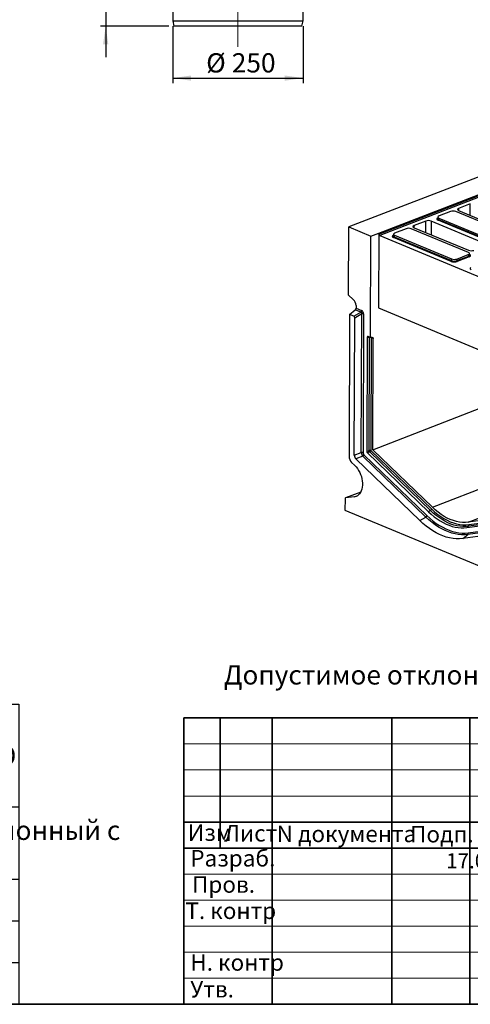
# Model space of a CAD drawing. Units: millimetres. Extents: x 8 to 453, y 1 to 291.
# Drawn here: x 198 to 285, y 5 to 194 of the extents above; entities that cross this region are included whole.
import ezdxf

# ---------------------------------------------------------------- set-up
doc = ezdxf.new("R2010")
doc.units = ezdxf.units.MM
doc.linetypes.add('CENTERX2', pattern=[20.32, 12.7, -2.54, 2.54, -2.54])
doc.layers.add('FORMAT', color=7, linetype='Continuous')
doc.styles.add('SLDTEXTSTYLE0', font='TXT', dxfattribs={"width": 0.7, "bigfont": 'bigfont'})
doc.styles.add('SLDTEXTSTYLE1', font='TXT', dxfattribs={"width": 0.7})
doc.dimstyles.new('SLDDIMSTYLE0', dxfattribs={"dimtxt": 3.393075, "dimasz": 3.5, "dimexe": 0, "dimexo": 0.0625, "dimgap": 0.848269, "dimtad": 1, "dimlfac": 10, "dimrnd": 1e-09, "dimzin": 12, "dimdsep": 46, "dimtxsty": 'SLDTEXTSTYLE1', "dimsah": 1, "dimcen": 0.09, "dimadec": 0, "dimazin": 3, "dimtfac": 1, "dimtofl": 0, "dimtmove": 0, "dimatfit": 3, "dimfxl": 0, "dimfrac": 2, "dimtolj": 1, "dimtzin": 12, "dimarcsym": 0})
doc.dimstyles.new('SLDDIMSTYLE1', dxfattribs={"dimtxt": 3.393075, "dimasz": 3.5, "dimexe": 0, "dimexo": 0.0625, "dimgap": 0.848269, "dimtad": 1, "dimlfac": 10, "dimrnd": 1e-09, "dimzin": 12, "dimdsep": 46, "dimtxsty": 'SLDTEXTSTYLE1', "dimsah": 1, "dimcen": 0.09, "dimadec": 0, "dimazin": 3, "dimtfac": 1, "dimtmove": 0, "dimatfit": 0, "dimfxl": 0, "dimfrac": 2, "dimtolj": 1, "dimtzin": 12, "dimarcsym": 0})

# ---------------------------------------------------------------- blocks, each defined once
blk = doc.blocks.new('SW_TABLEANNOTATION_0')
at = {"layer": 'FORMAT', "color": 0}
for p, q in [((0, 0), (0, -19.72)), ((0, 0), (22.08, 0)), ((22.08, 0), (22.08, -19.72)), ((22.08, 0), (71.6, 0)), ((71.6, 0), (71.6, -19.72)), ((71.6, 0), (161.6, 0)), ((161.6, 0), (161.6, -19.72)), ((161.6, 0), (178.31, 0)), ((178.31, 0), (178.31, -19.72)), ((0, -19.72), (22.08, -19.72)), ((0, -19.72), (0, -33.65)), ((22.08, -19.72), (71.6, -19.72)), ((22.08, -19.72), (22.08, -33.65)), ((71.6, -19.72), (161.6, -19.72)), ((71.6, -19.72), (71.6, -33.65)), ((161.6, -19.72), (178.31, -19.72)), ((161.6, -19.72), (161.6, -33.65)), ((178.31, -19.72), (178.31, -33.65)), ((0, -33.65), (0, -41.65)), ((0, -33.65), (22.08, -33.65)), ((22.08, -33.65), (22.08, -41.65)), ((22.08, -33.65), (71.6, -33.65)), ((71.6, -33.65), (71.6, -41.65)), ((71.6, -33.65), (161.6, -33.65)), ((161.6, -33.65), (161.6, -41.65)), ((161.6, -33.65), (178.31, -33.65)), ((178.31, -33.65), (178.31, -41.65)), ((0, -41.65), (0, -49.65)), ((0, -41.65), (22.08, -41.65)), ((22.08, -41.65), (22.08, -49.65)), ((22.08, -41.65), (71.6, -41.65)), ((71.6, -41.65), (71.6, -49.65)), ((71.6, -41.65), (161.6, -41.65)), ((161.6, -41.65), (161.6, -49.65)), ((161.6, -41.65), (178.31, -41.65)), ((178.31, -41.65), (178.31, -49.65)), ((0, -49.65), (0, -57.65)), ((0, -49.65), (22.08, -49.65)), ((22.08, -49.65), (22.08, -57.65)), ((22.08, -49.65), (71.6, -49.65)), ((71.6, -49.65), (71.6, -57.65)), ((71.6, -49.65), (161.6, -49.65)), ((161.6, -49.65), (161.6, -57.65)), ((161.6, -49.65), (178.31, -49.65)), ((178.31, -49.65), (178.31, -57.65)), ((0, -57.65), (22.08, -57.65)), ((22.08, -57.65), (71.6, -57.65)), ((71.6, -57.65), (161.6, -57.65)), ((161.6, -57.65), (178.31, -57.65))]:
    blk.add_line(p, q, dxfattribs=at)
at = {"layer": 'FORMAT', "color": 0, "attachment_point": 1}
for s, insert, char_height, style in [('Артикул', (3.66, -8.04), 3.704, 'SLDTEXTSTYLE0'), ('Обозначение', (36.17, -8.04), 3.7042, 'SLDTEXTSTYLE0'), ('Наименование', (104.79, -8.04), 3.7042, 'SLDTEXTSTYLE0'), ('К-ВО', (165.74, -8.04), 3.704, 'SLDTEXTSTYLE0'), ('Блок монолитный водоотводный ревизионный с', (75.81, -22.39), 3.7042, 'SLDTEXTSTYLE0'), ('77945709', (2.49, -24.86), 3.704, 'SLDTEXTSTYLE1'), ('БМВ-30.39.41-Р-ПВ-5', (28.56, -24.86), 3.7042, 'SLDTEXTSTYLE0'), ('1', (169.23, -24.86), 3.7, 'SLDTEXTSTYLE1'), ('вертикальным выпуском', (95.75, -27.33), 3.7042, 'SLDTEXTSTYLE0'), ('273051', (5.14, -35.83), 3.704, 'SLDTEXTSTYLE1'), ('РВ-30.37.50-ВЧ-ЩД5-ЛВ', (25.79, -35.83), 3.7042, 'SLDTEXTSTYLE0'), ('Решетка водоприемная', (96.59, -35.83), 3.7042, 'SLDTEXTSTYLE0'), ('1', (169.23, -35.83), 3.7, 'SLDTEXTSTYLE1'), ('Болт M12x40 ГОСТ 7805-70', (92.38, -43.83), 3.7042, 'SLDTEXTSTYLE0'), ('4', (168.87, -43.83), 3.7, 'SLDTEXTSTYLE1'), ('Гайка М12 DIN 557', (100.93, -51.83), 3.7042, 'SLDTEXTSTYLE0'), ('4', (168.87, -51.83), 3.7, 'SLDTEXTSTYLE1')]:
    blk.add_mtext(s, dxfattribs=dict(at, insert=insert, char_height=char_height, style=style))
blk = doc.blocks.new('_D_11')
at = {"layer": 'FORMAT'}
for p, q in [((215.01, 204.93), (215.01, 210.93)), ((220.88, 204.93), (214.01, 204.93)), ((215.01, 204.93), (215.01, 192.93)), ((227.13, 192.93), (214.01, 192.93)), ((215.01, 192.93), (215.01, 186.93))]:
    blk.add_line(p, q, dxfattribs=at)
for points in [[(215.01, 204.93), (215.51, 208.43), (214.51, 208.43)], [(215.01, 192.93), (214.51, 189.43), (215.51, 189.43)]]:
    blk.add_solid(points, dxfattribs=at)
at = {"layer": 'FORMAT', "insert": (210.23, 195.93), "char_height": 3.704, "attachment_point": 1, "rotation": 90, "style": 'SLDTEXTSTYLE1'}
blk.add_mtext('120', dxfattribs=at)
blk = doc.blocks.new('_D_12')
at = {"layer": 'FORMAT'}
for p, q in [((227.93, 192.93), (227.93, 181.93)), ((252.93, 192.93), (252.93, 181.93)), ((227.93, 182.93), (252.93, 182.93))]:
    blk.add_line(p, q, dxfattribs=at)
for points in [[(227.93, 182.93), (231.43, 182.43), (231.43, 183.43)], [(252.93, 182.93), (249.43, 183.43), (249.43, 182.43)]]:
    blk.add_solid(points, dxfattribs=at)
at = {"layer": 'FORMAT', "char_height": 3.704, "attachment_point": 1, "style": 'SLDTEXTSTYLE1'}
for s, insert in [('%%c', (234.32, 187.71)), ('250', (239.24, 187.71))]:
    blk.add_mtext(s, dxfattribs=dict(at, insert=insert))

msp = doc.modelspace()

# ---------------------------------------------------------------- linework, layer by layer
at = {"color": 7, "linetype": 'Continuous', "lineweight": 25}
for p, q in [((227.9331, 204.9339), (227.9331, 193.9339)), ((252.9331, 193.9339), (252.9331, 204.9339)), ((227.9331, 193.9339), (228.1331, 192.9339)), ((227.9331, 193.9339), (252.9331, 193.9339)), ((252.7331, 192.9339), (252.9331, 193.9339)), ((252.7331, 192.9339), (228.1331, 192.9339)), ((287.2206, 164.1786), (261.7295, 154.324)), ((267.4992, 153.161), (291.4543, 162.4218)), ((267.5222, 152.9748), (291.4821, 162.2375)), ((291.6834, 161.9421), (267.7176, 152.6771)), ((281.2884, 157.2941), (279.0714, 156.437)), ((293.2561, 152.7324), (282.2831, 157.2855)), ((282.8144, 157.4925), (293.2755, 153.1517)), ((285.0823, 158.7679), (282.8282, 157.8965)), ((276.5324, 155.4626), (274.2784, 154.5912)), ((288.0022, 151.1131), (277.5411, 155.4539)), ((278.8609, 156.2663), (278.78, 155.9737)), ((289.9273, 151.0228), (278.878, 155.6076)), ((279.0577, 156.0386), (278.9792, 155.7547)), ((278.9792, 155.7547), (290.0286, 151.1699)), ((279.0577, 156.0386), (290.0307, 151.4855)), ((261.6803, 141.2348), (261.7295, 154.324)), ((261.7295, 154.324), (265.9633, 152.5672)), ((272.7385, 153.9888), (270.5215, 153.1317)), ((284.7062, 149.4271), (273.7333, 153.9802)), ((274.2645, 154.1872), (284.7256, 149.8464)), ((265.89, 133.0966), (265.9633, 152.5672)), ((265.9633, 152.5672), (267.4992, 153.161)), ((267.4992, 153.161), (267.445, 138.7629)), ((267.5222, 152.9748), (267.4992, 153.161)), ((267.7176, 152.6771), (296.8935, 140.5708)), ((270.311, 152.961), (270.2301, 152.6684)), ((281.3775, 147.7175), (270.3281, 152.3023)), ((270.5079, 152.7333), (270.4294, 152.4494)), ((270.4294, 152.4494), (281.4787, 147.8646)), ((270.5079, 152.7333), (281.4809, 148.1802)), ((281.4787, 147.8646), (281.4809, 148.1802)), ((282.4734, 147.856), (284.7689, 148.7434)), ((282.4756, 148.1715), (282.4734, 147.856)), ((282.4756, 148.1715), (284.6926, 149.0286)), ((284.8666, 148.5946), (282.5711, 147.7071)), ((284.7689, 148.7434), (284.6926, 149.0286)), ((284.982, 148.9656), (284.9033, 149.2595)), ((261.6803, 141.2348), (262.5987, 140.413)), ((261.886, 137.4944), (262.9819, 138.4264)), ((264.055, 137.9811), (262.9819, 138.4264)), ((263.1194, 139.2114), (263.1175, 138.7245)), ((263.1175, 138.7245), (264.1907, 138.2791)), ((267.445, 138.7629), (295.7988, 126.9978)), ((261.886, 137.4944), (261.7835, 110.2734)), ((262.6938, 137.1593), (261.886, 137.4944)), ((262.6938, 137.1593), (264.055, 137.9811)), ((262.7819, 110.458), (262.8812, 136.8256)), ((264.2169, 137.632), (262.8812, 136.8256)), ((264.1167, 110.993), (264.2169, 137.632)), ((264.5655, 137.6118), (264.4652, 110.9728)), ((265.2667, 133.1008), (265.1844, 111.2187)), ((265.7096, 133.0891), (265.2667, 133.1008)), ((265.89, 133.0966), (265.461, 133.2746)), ((265.6279, 111.3965), (265.7096, 133.0891)), ((266.2463, 133.1208), (265.89, 133.0966)), ((266.0581, 133.0689), (265.9765, 111.3763)), ((266.4006, 132.9268), (266.0581, 133.0689)), ((266.32, 111.5342), (266.4006, 132.9268)), ((266.32, 111.5342), (295.7834, 122.9245)), ((262.7819, 110.458), (264.1167, 110.993)), ((264.4119, 110.2834), (263.0771, 109.7484)), ((275.3521, 97.9103), (263.0771, 109.7484)), ((276.5269, 98.5996), (264.4119, 110.2834)), ((264.6423, 110.5471), (276.7574, 98.8632)), ((265.1844, 111.2187), (265.6279, 111.3965)), ((265.746, 111.1127), (265.3025, 110.9349)), ((265.3025, 110.9349), (277.0365, 99.6186)), ((277.4269, 99.8476), (265.746, 111.1127)), ((265.9765, 111.3763), (277.6573, 100.1113)), ((277.7906, 100.4719), (266.32, 111.5342)), ((262.2703, 109.1034), (262.8474, 108.5468)), ((264.0262, 103.3878), (261.1006, 102.2568)), ((262.8399, 102.5077), (261.1266, 102.2636)), ((261.0044, 102.073), (260.9962, 99.8939)), ((260.9962, 99.8939), (297.954, 84.5587)), ((275.3521, 97.9103), (276.5269, 98.5996)), ((277.4269, 99.8476), (277.0365, 99.6186)), ((296.2051, 99.1338), (284.6872, 97.6103)), ((284.4117, 96.5583), (296.1942, 98.1168)), ((284.7355, 96.815), (284.4117, 96.5583)), ((295.9536, 96.1067), (283.6279, 94.4764)), ((283.6279, 94.4764), (284.6025, 95.2487))]:
    msp.add_line(p, q, dxfattribs=at)
at = {"color": 8, "linetype": 'Continuous', "lineweight": 25}
for p, q in [((282.8282, 157.8965), (282.7947, 157.5009)), ((285.0762, 156.5539), (285.0823, 158.7679)), ((276.5264, 153.2486), (276.5324, 155.4626)), ((277.5411, 155.4539), (277.5339, 152.8306)), ((274.2784, 154.5912), (274.2449, 154.1957)), ((266.0581, 133.0689), (266.0559, 133.1079)), ((277.7906, 100.4719), (296.237, 107.6031)), ((264.0239, 103.3836), (261.1266, 102.2636)), ((262.8399, 102.5077), (263.4643, 102.7491)), ((284.6872, 97.6103), (296.2161, 102.0673)), ((284.8173, 97.1403), (296.2611, 98.654)), ((296.254, 96.7899), (284.6025, 95.2487)), ((284.6842, 95.5741), (296.2552, 97.1046)), ((296.2599, 98.3393), (284.7355, 96.815))]:
    msp.add_line(p, q, dxfattribs=at)
at = {"color": 8, "linetype": 'Continuous', "lineweight": 25, "flags": 128}
msp.add_lwpolyline([(265.7326, 133.1619), (265.7232, 133.1377), (265.7096, 133.0891)], dxfattribs=at)
at = {"color": 7, "linetype": 'Continuous', "lineweight": 25, "flags": 128}
for points in [[(266.2463, 133.1208), (266.2783, 133.1193), (266.3081, 133.1103), (266.3348, 133.0942), (266.3578, 133.0712), (266.3762, 133.0422), (266.3897, 133.0078), (266.3979, 132.969), (266.4006, 132.9268)], [(262.8474, 108.5468), (263.1225, 108.2544), (263.3787, 107.9266), (263.612, 107.5682), (263.8189, 107.1849), (263.9963, 106.7823), (264.1415, 106.3667), (264.2522, 105.9444), (264.3268, 105.5217), (264.3641, 105.1051), (264.3636, 104.701), (264.3253, 104.3156), (264.2497, 103.9545), (264.1381, 103.6235), (263.992, 103.3274), (263.8138, 103.0709), (263.6061, 102.8578), (263.3722, 102.6913), (263.1155, 102.574), (262.8399, 102.5077)], [(284.6872, 97.6103), (284.1345, 97.5648), (283.5695, 97.5727), (282.9946, 97.6341), (282.4123, 97.7486), (281.8251, 97.9158), (281.2355, 98.1349), (280.6461, 98.405), (280.0594, 98.7249), (279.4781, 99.0933), (278.9045, 99.5085), (278.3412, 99.9687), (277.7906, 100.4719)], [(284.6025, 95.2487), (284.0057, 95.1973), (283.3964, 95.1993), (282.7768, 95.2545), (282.1492, 95.3629), (281.516, 95.524), (280.8795, 95.7372), (280.2419, 96.0017), (279.6058, 96.3166), (278.9733, 96.6807), (278.3469, 97.0927), (277.7289, 97.5509), (277.1214, 98.0539), (276.5269, 98.5996)], [(276.7574, 98.8632), (277.341, 98.3276), (277.9372, 97.8339), (278.5439, 97.384), (279.1588, 96.9797), (279.7796, 96.6223), (280.404, 96.3132), (281.0298, 96.0535), (281.6546, 95.8442), (282.2762, 95.6861), (282.8922, 95.5798), (283.5004, 95.5255), (284.0984, 95.5236), (284.6842, 95.5741)], [(277.0365, 99.6186), (277.5795, 99.1202), (278.1342, 98.6609), (278.6986, 98.2423), (279.2707, 97.8661), (279.8483, 97.5336), (280.4293, 97.246), (281.0116, 97.0044), (281.5929, 96.8097), (282.1712, 96.6626), (282.7444, 96.5636), (283.3102, 96.5131), (283.8667, 96.5114), (284.4117, 96.5583)], [(284.7355, 96.815), (284.1954, 96.7685), (283.644, 96.7702), (283.0832, 96.8202), (282.5153, 96.9183), (281.9422, 97.0641), (281.3661, 97.257), (280.7891, 97.4964), (280.2134, 97.7814), (279.641, 98.111), (279.074, 98.4838), (278.5147, 98.8986), (277.965, 99.3537), (277.4269, 99.8476)], [(277.6573, 100.1113), (278.229, 99.5888), (278.8138, 99.111), (279.4092, 98.68), (280.0128, 98.2975), (280.6219, 97.9654), (281.2338, 97.685), (281.8459, 97.4575), (282.4555, 97.284), (283.0601, 97.1651), (283.657, 97.1013), (284.2436, 97.0931), (284.8173, 97.1403)], [(283.6279, 94.4764), (283.0164, 94.4237), (282.3919, 94.4257), (281.757, 94.4823), (281.1139, 94.5934), (280.465, 94.7584), (279.8126, 94.9769), (279.1593, 95.248), (278.5073, 95.5707), (277.8592, 95.9439), (277.2172, 96.366), (276.5839, 96.8357), (275.9614, 97.3511), (275.3521, 97.9103)]]:
    msp.add_lwpolyline(points, dxfattribs=at)
at = {"color": 7, "linetype": 'Continuous', "lineweight": 25}
for centre, radius, start, end in [((278.7943, 155.7735), 0.1859, 296.750099, 354.189382), ((267.897, 153.0078), 0.3763, 185.031274, 241.518881), ((270.2445, 152.4683), 0.1859, 296.750099, 354.189382), ((281.2938, 147.8835), 0.1859, 296.750099, 354.189382), ((282.6608, 147.8725), 0.1881, 185.031274, 241.518881), ((284.9563, 148.7599), 0.1881, 185.031274, 241.518881), ((261.4494, 139.2014), 1.67, 0.344933, 46.511301), ((262.7087, 138.7306), 0.4088, 311.915701, 359.139998), ((263.7819, 138.2853), 0.4088, 311.915701, 359.139998), ((264.3565, 137.0232), 0.6246, 70.452482, 102.914662), ((263.4646, 110.2865), 1.6812, 180.445897, 224.731235), ((264.2562, 110.3842), 0.6246, 70.452482, 102.914662), ((264.1242, 110.7674), 0.563, 300.720335, 336.957039), ((265.7675, 110.7878), 0.6246, 70.452482, 102.914662), ((266.2895, 111.5053), 0.6704, 189.334998, 215.842134), ((265.4584, 111.5967), 0.563, 300.720335, 336.957039), ((261.1745, 102.0984), 0.172, 106.14478, 188.486048), ((276.2393, 99.0836), 0.563, 300.720335, 336.957039), ((277.1393, 100.3316), 0.563, 300.720335, 336.957039), ((284.5198, 97.0422), 0.3133, 313.525236, 18.256271), ((284.3867, 95.4759), 0.3133, 313.525236, 18.256271)]:
    msp.add_arc(centre, radius, start, end, dxfattribs=at)
at = {"color": 8, "linetype": 'Continuous', "lineweight": 25}
for centre, radius, start, end in [((265.8498, 132.4486), 0.6557, 88.021246, 102.348204), ((265.8786, 132.6045), 0.4979, 68.86704, 83.802402)]:
    msp.add_arc(centre, radius, start, end, dxfattribs=at)
at = {"color": 7, "linetype": 'Continuous', "lineweight": 25}
for centre, major_axis, ratio, start_param, end_param in [((281.7785, 157.0782), (0.7143, -0.0024), 0.4128719, 0.78771544, 2.32835351), ((283.3284, 157.6901), (0.7162, -0.0027), 0.39951276, 2.34537469, 3.91343196), ((277.0298, 155.2551), (0.7143, -0.0027), 0.40170669, 0.77448571, 2.34254298), ((279.5928, 156.2332), (0.7361, -0.003), 0.38870853, 2.35953299, 3.90017106), ((273.2286, 153.7729), (0.7143, -0.0024), 0.4128719, 0.78771544, 2.32835351), ((274.7785, 154.3848), (0.7162, -0.0027), 0.39951276, 2.34537469, 3.91343196), ((271.043, 152.9279), (0.7361, -0.003), 0.38870853, 2.35953299, 3.90017106), ((285.2369, 150.0452), (0.7143, -0.0027), 0.40170669, 3.91607837, 5.48413564), ((281.983, 147.9663), (0.8571, -0.0029), 0.4128719, 3.9293081, 5.46994616), ((281.9835, 148.0971), (0.7143, -0.0018), 0.46203817, 3.92872881, 5.46936687), ((281.9855, 148.3875), (0.7143, -0.0024), 0.4128719, 3.9293081, 5.46994616), ((284.1711, 149.2324), (0.7361, -0.003), 0.38870853, 5.50112564, 7.04176371), ((264.1546, 137.7361), (-0.1642, 0.5581), 0.67480043, 4.29619836, 5.78415782), ((262.6758, 136.8877), (-0.0821, 0.2791), 0.67480043, 4.29619836, 5.78415782), ((263.9499, 137.6569), (0.1574, 0.306), 0.75599573, 5.00729, 6.49524946), ((265.472, 132.9998), (-0.1161, 0.2789), 0.60694118, 5.73542314, 7.2476598), ((263.2954, 110.2713), (-0.2548, 0.6673), 0.66792269, 1.04655301, 2.18320804), ((264.5685, 110.7816), (-0.2605, 0.6651), 0.55781959, 1.0399874, 2.17664244), ((264.7733, 110.8608), (-0.1529, 0.4004), 0.66792269, 1.04655301, 2.18320804), ((265.3898, 111.1441), (-0.1019, 0.2669), 0.66792269, 1.04655301, 2.18320804)]:
    msp.add_ellipse(centre, major_axis=major_axis, ratio=ratio, start_param=start_param, end_param=end_param, dxfattribs=at)
at = {"color": 8, "linetype": 'Continuous', "lineweight": 25}
for centre, major_axis, ratio, start_param, end_param in [((279.5201, 155.8412), (0.8834, -0.0036), 0.38870853, 2.52771608, 3.90017106), ((279.5206, 155.972), (0.7448, 0.034), 0.38291574, 3.0173012, 3.8812698), ((270.9703, 152.5359), (0.8834, -0.0036), 0.38870853, 2.52771608, 3.90017106), ((270.9708, 152.6668), (0.7448, 0.034), 0.38291574, 3.0173012, 3.8812698), ((284.2414, 148.97), (0.7445, -0.0403), 0.38388087, 5.52045727, 6.40790714), ((284.2409, 148.8391), (0.8834, -0.0036), 0.38870853, 5.50112564, 6.89726643), ((285.9128, 146.3356), (0.8834, -0.0036), 0.38870853, 2.52771608, 3.90017106)]:
    msp.add_ellipse(centre, major_axis=major_axis, ratio=ratio, start_param=start_param, end_param=end_param, dxfattribs=at)
at = {"layer": 'FORMAT', "linetype": 'CENTERX2', "lineweight": 18}
msp.add_line((240.4331, 188.9339), (240.4331, 249.2445), dxfattribs=at)
at = {"layer": 'FORMAT', "lineweight": 35}
msp.add_line((230, 60), (415, 60), dxfattribs=at)
at = {"layer": 'FORMAT', "color": 7, "lineweight": 35}
for p, q in [((230, 60), (230, 4.9776)), ((230, 60), (230, 34.9776)), ((237, 35), (237, 60)), ((247, 60), (247, 5)), ((270, 5), (270, 60)), ((285, 60), (285, 5)), ((295, 39.9776), (230, 39.9776)), ((230, 34.9776), (295, 34.9776)), ((20, 5), (415, 5)), ((230, 5), (415, 5))]:
    msp.add_line(p, q, dxfattribs=at)
at = {"layer": 'FORMAT', "color": 7, "lineweight": 18}
for p, q in [((230, 55), (295, 55)), ((230, 50), (295, 50)), ((295, 44.9776), (230, 44.9776)), ((230, 30), (295, 30)), ((230, 25), (295, 25)), ((230, 20), (295, 20)), ((230, 15), (295, 15)), ((230, 10), (295, 10))]:
    msp.add_line(p, q, dxfattribs=at)

# ---------------------------------------------------------------- block references
at = {"layer": 'FORMAT'}
msp.add_blockref('SW_TABLEANNOTATION_0', (20, 62.6489), dxfattribs=at)

# ---------------------------------------------------------------- texts
for s, insert, char_height, attachment_point, style in [('Допустимое отклонение фактической массы от номинальной может составлять до 8%', (237.695, 70.1228), 3.704167, 1, 'SLDTEXTSTYLE0'), ('17.05.2022', (290.3484, 34.004), 2.91042, 2, 'SLDTEXTSTYLE1')]:
    msp.add_mtext(s, dxfattribs=dict(at, insert=insert, char_height=char_height, attachment_point=attachment_point, style=style))
at = {"layer": 'FORMAT', "color": 7, "char_height": 3.175, "attachment_point": 1, "style": 'SLDTEXTSTYLE0'}
for s, insert in [('Изм', (230.7851, 39.555)), ('Лист', (237.7594, 39.4306)), ('N документа', (247.8731, 39.31)), ('Подп.', (273.5168, 39.2518)), ('Разраб.', (231.27, 34.6271)), ('Пров.', (231.6169, 29.5841)), ('Т. контр', (230.33, 24.5439)), ('Н. контр', (231.27, 14.6073)), ('Утв.', (231.27, 9.4708))]:
    msp.add_mtext(s, dxfattribs=dict(at, insert=insert))

# ---------------------------------------------------------------- dimensions: what is measured, and where the dimension line sits
at = {"layer": 'FORMAT'}
dim = msp.add_linear_dim(base=(215.0069, 192.9339), p1=(221.8831, 204.9339), p2=(228.1331, 192.9339), angle=90, dimstyle='SLDDIMSTYLE1', dxfattribs=at)
dim.commit()
dim.dimension.update_dxf_attribs({"geometry": '_D_11', "text_midpoint": (215.0069, 198.8228), "dimtype": 160})
dim = msp.add_linear_dim(base=(252.9331, 182.9339), p1=(227.9331, 193.9339), p2=(252.9331, 193.9339), text='%%c<>', dimstyle='SLDDIMSTYLE0', dxfattribs=at)
dim.commit()
dim.dimension.update_dxf_attribs({"geometry": '_D_12', "text_midpoint": (239.9124, 182.9339), "dimtype": 160})

doc.saveas('drawing.dxf')
